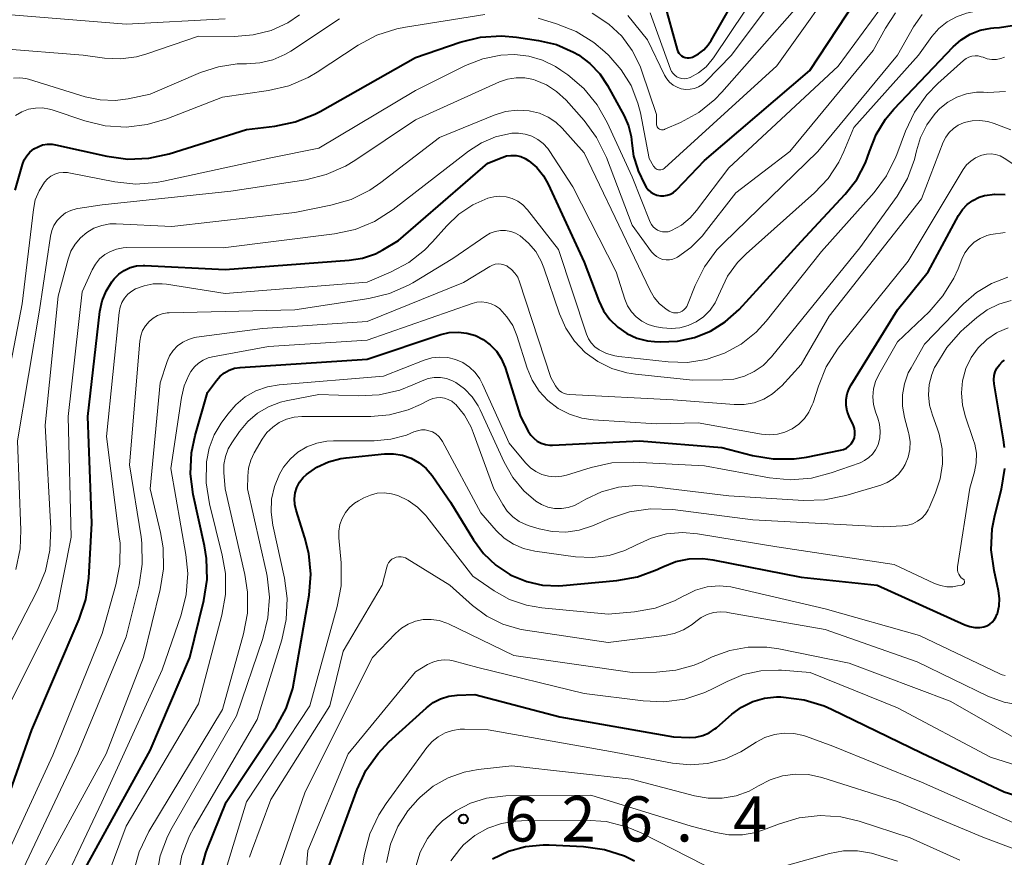
# Model space of a CAD drawing. Units: metres. Extents: x -64000 to -62000, y 21000 to 22500.
# Drawn here: x -63834 to -63752, y 21564 to 21634 of the extents above; entities that cross this region are included whole.
import ezdxf

# ---------------------------------------------------------------- set-up
doc = ezdxf.new("R2010")
doc.units = ezdxf.units.M
for name, color, linetype, lineweight in [('710100_等高線(計曲線)', 7, 'Continuous', 40), ('710200_等高線(主曲線)', 7, 'Continuous', 13), ('731200_図化機測定による標高点', 7, 'Continuous', 40)]:
    doc.layers.add(name, color=color, linetype=linetype, lineweight=lineweight)
doc.styles.add('Style-WORKING', font='MS Gothic.ttf')

msp = doc.modelspace()

# ---------------------------------------------------------------- linework, layer by layer
at = {"layer": '710100_等高線(計曲線)', "linetype": 'Continuous', "lineweight": 40, "flags": 128}
for points, elevation in [([(-63779.59, 21619.6), (-63779.37, 21619.78), (-63779.32, 21619.82), (-63777, 21622.26), (-63768.28, 21629.72), (-63762.19, 21639), (-63760.28, 21642.49), (-63759.58, 21644.09), (-63759.17, 21645.78), (-63759.06, 21647.52), (-63759.1, 21648.28), (-63759.39, 21651.15), (-63759.39, 21651.86), (-63759.28, 21652.55), (-63759.05, 21653.21), (-63758.7, 21653.82), (-63758.28, 21654.34), (-63757, 21655.68), (-63750.61, 21659.94)], 580), ([(-63780.4, 21635.55), (-63779.29, 21631.46), (-63779.23, 21631.31), (-63779.14, 21631.16), (-63779.04, 21631.04), (-63778.91, 21630.93), (-63778.77, 21630.85), (-63778.61, 21630.79), (-63778.45, 21630.77), (-63778.28, 21630.77), (-63778.12, 21630.8), (-63778, 21630.84), (-63777.5, 21631.1), (-63777.06, 21631.44), (-63776.69, 21631.86), (-63776.46, 21632.2), (-63772.17, 21639.7)], 570), ([(-63828.34, 21585.83), (-63828.09, 21587.6), (-63827.85, 21592.15), (-63828.19, 21601), (-63827.18, 21609.72), (-63827, 21610.6), (-63826.67, 21611.42), (-63826.2, 21612.18), (-63826, 21612.44), (-63825.61, 21612.82), (-63825.16, 21613.13), (-63824.67, 21613.36), (-63824.14, 21613.5), (-63823.6, 21613.54), (-63823.46, 21613.54), (-63816.79, 21613.21), (-63806.5, 21613.97), (-63805.38, 21614.15), (-63804.31, 21614.52), (-63803.7, 21614.84), (-63802.4, 21615.6), (-63795, 21622.03), (-63793.81, 21622.51), (-63793.43, 21622.63), (-63793.04, 21622.68), (-63792.64, 21622.67), (-63792.25, 21622.58), (-63791.88, 21622.42), (-63791.58, 21622.23), (-63790.92, 21621.66), (-63790.38, 21620.98), (-63789.99, 21620.29), (-63787, 21613.81), (-63785.79, 21610.61), (-63785.39, 21609.79), (-63784.86, 21609.05), (-63784.21, 21608.41), (-63783.45, 21607.9), (-63782.62, 21607.52), (-63781.73, 21607.3), (-63781.17, 21607.24), (-63780.68, 21607.21), (-63779.24, 21607.26), (-63777.83, 21607.56), (-63776.5, 21608.09), (-63775.28, 21608.85), (-63774.14, 21609.89), (-63769, 21615.53), (-63765.33, 21619.47), (-63764.38, 21620.69), (-63763.66, 21622.06), (-63763.32, 21623), (-63762.77, 21624.41), (-63761.98, 21625.69), (-63761.29, 21626.51), (-63756.38, 21631.68), (-63755.71, 21632.27), (-63754.95, 21632.74), (-63754.13, 21633.06), (-63753.25, 21633.24), (-63753, 21633.26), (-63752.54, 21633.29), (-63751.47, 21633.45)], 590), ([(-63834.2, 21619.8), (-63833.6, 21621.92), (-63833.45, 21622.3), (-63833.25, 21622.64), (-63832.98, 21622.95), (-63832.67, 21623.21), (-63832.31, 21623.4), (-63831.93, 21623.54), (-63831.53, 21623.6), (-63831.13, 21623.6), (-63830.86, 21623.55), (-63826.59, 21622.6), (-63824.86, 21622.37), (-63823.12, 21622.45), (-63821.43, 21622.82), (-63815, 21624.82), (-63812.67, 21625.1), (-63810.97, 21625.45), (-63809.35, 21626.09), (-63808.91, 21626.33), (-63801, 21630.8), (-63797.29, 21632.07), (-63795.6, 21632.48), (-63793.86, 21632.6), (-63792.6, 21632.49), (-63790.78, 21632.22), (-63789.29, 21631.87), (-63787.88, 21631.25), (-63787.46, 21631.02), (-63786.52, 21630.31), (-63785.7, 21629.46), (-63785.06, 21628.49), (-63783.68, 21625.95), (-63783.32, 21625.13), (-63783.1, 21624.25), (-63783.05, 21623.69), (-63782.91, 21622.62), (-63782.58, 21621.58), (-63782.5, 21621.39), (-63782, 21620.28), (-63781.86, 21620.03), (-63781.68, 21619.81), (-63781.46, 21619.62), (-63781.22, 21619.48), (-63780.95, 21619.38), (-63780.67, 21619.32), (-63780.39, 21619.32), (-63780.1, 21619.37), (-63779.84, 21619.46), (-63779.59, 21619.6)], 580), ([(-63755.2, 21618.6), (-63754.73, 21618.94), (-63754.21, 21619.2), (-63753.76, 21619.34), (-63752.91, 21619.47), (-63752.06, 21619.44)], 600), ([(-63818.28, 21587.47), (-63818.32, 21589.21), (-63818.5, 21590.28), (-63819.43, 21594.52), (-63819.65, 21596.25), (-63819.57, 21597.99), (-63819.27, 21599.44), (-63818.24, 21603), (-63817.51, 21604), (-63817.21, 21604.35), (-63816.85, 21604.64), (-63816.45, 21604.86), (-63816.02, 21605.01), (-63815.55, 21605.08), (-63805, 21605.76), (-63798.9, 21607.8), (-63798.19, 21607.97), (-63797.45, 21608.01), (-63796.73, 21607.93), (-63796.02, 21607.72), (-63795.37, 21607.4), (-63794.78, 21606.96), (-63794.28, 21606.43), (-63793.87, 21605.82), (-63793.56, 21605.08), (-63792.27, 21601), (-63791.63, 21599.78), (-63791.43, 21599.47), (-63791.18, 21599.2), (-63790.88, 21598.97), (-63790.55, 21598.8), (-63790.2, 21598.68), (-63789.83, 21598.64), (-63789.63, 21598.64), (-63782.39, 21599), (-63775.56, 21598.44), (-63773.02, 21597.78), (-63771.3, 21597.49), (-63769.56, 21597.5), (-63768.55, 21597.64), (-63765.72, 21598.2), (-63765.47, 21598.28), (-63765.23, 21598.39), (-63765.02, 21598.54), (-63764.84, 21598.73), (-63764.7, 21598.95), (-63764.67, 21599), (-63764.57, 21599.24), (-63764.52, 21599.5), (-63764.52, 21599.76), (-63764.55, 21600.02), (-63764.64, 21600.27), (-63764.66, 21600.32), (-63764.99, 21601.01), (-63765.16, 21601.46), (-63765.24, 21601.93), (-63765.25, 21602.41), (-63765.17, 21602.88), (-63765.01, 21603.34), (-63764.84, 21603.64), (-63761, 21609.85), (-63758.45, 21613), (-63755.92, 21617.69), (-63755.6, 21618.18), (-63755.2, 21618.6)], 600), ([(-63752.12, 21598.44), (-63752.2, 21599.06), (-63752.98, 21603.72), (-63753.01, 21604.06), (-63752.98, 21604.4), (-63752.89, 21604.72), (-63752.74, 21605.03), (-63752.54, 21605.3), (-63752.3, 21605.54), (-63752.1, 21605.69)], 610), ([(-63818.85, 21563.09), (-63818.4, 21564.78), (-63818.27, 21565.11), (-63816.69, 21569), (-63812.56, 21575.25), (-63811.73, 21576.78), (-63811.18, 21578.44), (-63811.05, 21579.07), (-63809.82, 21586.17), (-63809.68, 21587.91), (-63809.84, 21589.64), (-63810.16, 21590.94), (-63810.9, 21593.23), (-63811, 21593.7), (-63811.03, 21594.18), (-63810.97, 21594.66), (-63810.83, 21595.12), (-63810.61, 21595.55), (-63810.32, 21595.93), (-63810.04, 21596.2), (-63809.17, 21596.8), (-63808.21, 21597.25), (-63807.19, 21597.52), (-63806.75, 21597.58), (-63803.56, 21597.9), (-63802.81, 21597.91), (-63802.06, 21597.79), (-63801.35, 21597.54), (-63800.69, 21597.17), (-63800.1, 21596.69), (-63799.61, 21596.12), (-63799.55, 21596.03), (-63798.09, 21593.91), (-63796.17, 21590.76), (-63795.34, 21589.63), (-63794.33, 21588.67), (-63793.16, 21587.89), (-63793, 21587.81)], 610), ([(-63793, 21587.81), (-63791.76, 21587.3), (-63790.44, 21587.01), (-63789.1, 21586.96), (-63788.76, 21586.98), (-63784.29, 21587.39), (-63782.58, 21587.7), (-63780.94, 21588.3), (-63780.77, 21588.39), (-63780.46, 21588.54), (-63779.4, 21588.96), (-63778.28, 21589.18), (-63777.15, 21589.21), (-63776.31, 21589.1), (-63769, 21587.67), (-63762.67, 21587), (-63755.41, 21583.71), (-63755, 21583.57), (-63754.58, 21583.5), (-63754.15, 21583.5), (-63753.82, 21583.56), (-63753.57, 21583.64), (-63753.34, 21583.76), (-63753.14, 21583.93), (-63752.96, 21584.12), (-63752.83, 21584.34), (-63752.74, 21584.56), (-63752.7, 21584.67), (-63752.57, 21585.28), (-63752.53, 21585.9), (-63752.62, 21586.53), (-63752.98, 21588.22), (-63753.21, 21589.94), (-63753.13, 21591.69), (-63752.92, 21592.79), (-63752.37, 21594.98), (-63752.09, 21596.7)], 610), ([(-63828.67, 21563), (-63823, 21573.29), (-63819.71, 21581), (-63818.55, 21585.74), (-63818.28, 21587.47)], 600), ([(-63836.59, 21564.37), (-63832.83, 21575), (-63828.89, 21584.18), (-63828.34, 21585.83)], 590), ([(-63804.1, 21573.05), (-63803.19, 21574), (-63800.09, 21576.83), (-63799.53, 21577.26), (-63798.91, 21577.58), (-63798.23, 21577.8), (-63797.53, 21577.89), (-63796.06, 21577.94), (-63789, 21576.08), (-63779.59, 21574.41), (-63778.29, 21574.37), (-63777.72, 21574.4), (-63777.16, 21574.53), (-63776.63, 21574.76), (-63776.15, 21575.08), (-63776.02, 21575.18), (-63774.75, 21576.3), (-63773.93, 21576.89), (-63773.01, 21577.34), (-63772.04, 21577.62), (-63771.02, 21577.73), (-63770.68, 21577.73), (-63770.46, 21577.72), (-63768.73, 21577.5), (-63767.07, 21576.98), (-63766.48, 21576.72), (-63759, 21573.08), (-63752.14, 21569.86), (-63744.11, 21567.34)], 620), ([(-63808.32, 21563.26), (-63805.84, 21570.05), (-63805.1, 21571.62), (-63804.1, 21573.05)], 620), ([(-63794.61, 21564.29), (-63793.28, 21564.92), (-63791.86, 21565.32), (-63790.39, 21565.46), (-63789.9, 21565.45), (-63787.05, 21565.31), (-63785.32, 21565.08), (-63783.66, 21564.55), (-63782.81, 21564.14)], 630)]:
    msp.add_lwpolyline(points, dxfattribs=dict(at, elevation=elevation))
at = {"layer": '710200_等高線(主曲線)', "linetype": 'Continuous', "lineweight": 13, "flags": 128}
for points, elevation in [([(-63781.51, 21617.14), (-63781.4, 21616.94), (-63781.27, 21616.76), (-63781.1, 21616.6), (-63780.91, 21616.47), (-63780.7, 21616.38), (-63780.48, 21616.33), (-63780.25, 21616.32), (-63780.02, 21616.34), (-63779.8, 21616.41), (-63779.75, 21616.43), (-63778.93, 21616.89), (-63778.2, 21617.49), (-63777.67, 21618.1), (-63775, 21621.64), (-63765.93, 21630.07), (-63759, 21639.52)], 582), ([(-63781.51, 21634.52), (-63779.83, 21629.84), (-63779.74, 21629.65), (-63779.62, 21629.48), (-63779.47, 21629.33), (-63779.3, 21629.21), (-63779.11, 21629.12), (-63778.9, 21629.06), (-63778.69, 21629.04), (-63778.48, 21629.06), (-63778.28, 21629.12), (-63778.19, 21629.15), (-63777.5, 21629.54), (-63776.88, 21630.04), (-63776.37, 21630.64), (-63776.27, 21630.77), (-63770.96, 21638.72)], 572), ([(-63790.82, 21634.06), (-63789.28, 21633.6), (-63787.66, 21632.95), (-63786.18, 21632.04), (-63785.27, 21631.27), (-63784.94, 21630.96), (-63783.91, 21629.79), (-63783.1, 21628.47), (-63782.53, 21627.02), (-63782.33, 21626.21), (-63781.59, 21622.41), (-63781.23, 21621.77), (-63781.17, 21621.69), (-63781.1, 21621.61), (-63781.02, 21621.55), (-63780.93, 21621.51), (-63780.83, 21621.48), (-63780.73, 21621.47), (-63780.63, 21621.48), (-63780.53, 21621.5), (-63780.44, 21621.54), (-63780.36, 21621.6), (-63780.33, 21621.62), (-63771, 21630.11), (-63765, 21638.55)], 578), ([(-63783.37, 21634.29), (-63781.74, 21632.26), (-63780.33, 21629.34), (-63780.14, 21629.03), (-63779.9, 21628.75), (-63779.61, 21628.51), (-63779.29, 21628.33), (-63778.94, 21628.21), (-63778.57, 21628.15), (-63778.2, 21628.16), (-63777.84, 21628.23), (-63777.5, 21628.36), (-63777.18, 21628.55), (-63776.89, 21628.8), (-63774.78, 21631), (-63769.57, 21637.97)], 574), ([(-63766.75, 21620.75), (-63765.86, 21622.11), (-63765.44, 21623), (-63764.62, 21625), (-63759.26, 21631), (-63758.13, 21632.55), (-63757.55, 21633.21), (-63756.86, 21633.76), (-63756.09, 21634.19), (-63755.26, 21634.47), (-63755.13, 21634.5), (-63752.95, 21634.98), (-63752.26, 21635.2), (-63751.62, 21635.53)], 588), ([(-63786.34, 21634.47), (-63784.95, 21633.56), (-63783.88, 21632.56), (-63783.01, 21631.38), (-63782.36, 21630.08), (-63782.21, 21629.66), (-63781, 21626.07), (-63781, 21625.3), (-63780.99, 21625.21), (-63780.97, 21625.13), (-63780.93, 21625.05), (-63780.88, 21624.97), (-63780.82, 21624.91), (-63780.75, 21624.86), (-63780.67, 21624.83), (-63780.58, 21624.8), (-63780.49, 21624.79), (-63780.41, 21624.8), (-63780.32, 21624.83), (-63780.29, 21624.84), (-63779, 21625.4), (-63777.49, 21626.23), (-63776.15, 21627.31), (-63775.56, 21627.92), (-63769.32, 21635)], 576), ([(-63836.29, 21579), (-63832.36, 21586.59), (-63831.7, 21588.2), (-63831.33, 21589.9), (-63831.26, 21591.71), (-63831.72, 21600.28), (-63830.64, 21611), (-63829.82, 21614.07), (-63829.58, 21614.72), (-63829.24, 21615.32), (-63828.8, 21615.84), (-63828.27, 21616.29), (-63827.68, 21616.63), (-63827.03, 21616.87), (-63826.35, 21616.99), (-63825.82, 21617), (-63821.22, 21616.78), (-63811, 21617.95), (-63808.01, 21618.54), (-63806.34, 21619.03), (-63804.77, 21619.8), (-63803.86, 21620.43), (-63799, 21624.17), (-63794.46, 21626.02), (-63793.52, 21626.31), (-63792.54, 21626.43), (-63791.56, 21626.38), (-63791.44, 21626.36), (-63790.69, 21626.18), (-63789.99, 21625.86), (-63789.35, 21625.43), (-63788.83, 21624.94), (-63787, 21622.89), (-63783.14, 21614.86), (-63781.53, 21611.47), (-63781.18, 21610.88), (-63780.74, 21610.36), (-63780.22, 21609.93), (-63779.93, 21609.75), (-63779.76, 21609.67), (-63779.58, 21609.62), (-63779.4, 21609.61), (-63779.21, 21609.62), (-63779.04, 21609.67), (-63778.87, 21609.75), (-63778.72, 21609.86), (-63778.59, 21609.99), (-63778.48, 21610.14), (-63778.41, 21610.28), (-63777.79, 21611.87), (-63777.02, 21613.43), (-63775.98, 21614.83), (-63775.44, 21615.4), (-63767.6, 21623), (-63761, 21631), (-63759.66, 21633.34), (-63758.95, 21634.36)], 586), ([(-63835.58, 21634.42), (-63825, 21633.56), (-63816.78, 21634.02)], 572), ([(-63835.53, 21631.54), (-63828.58, 21631), (-63826.79, 21630.76), (-63825.46, 21630.69), (-63824.15, 21630.86), (-63823.29, 21631.1), (-63819, 21632.57), (-63816, 21632.55), (-63814.47, 21632.67), (-63812.98, 21633.05), (-63811.58, 21633.69), (-63810.61, 21634.33)], 574), ([(-63834.35, 21629.1), (-63833.83, 21629.12), (-63833.32, 21629.05), (-63833.09, 21628.99), (-63828.4, 21627.55), (-63827.17, 21627.28), (-63825.91, 21627.23), (-63824.82, 21627.37), (-63823, 21627.75), (-63818.84, 21629.55), (-63817.34, 21630.04), (-63815.78, 21630.27), (-63815, 21630.29), (-63813.9, 21630.35), (-63812.83, 21630.61), (-63811.82, 21631.05), (-63811.33, 21631.34), (-63807.3, 21634.02)], 576), ([(-63811.49, 21628.46), (-63809.89, 21629.15), (-63809.15, 21629.59), (-63805.74, 21631.82), (-63804.2, 21632.65), (-63802.54, 21633.19), (-63801.81, 21633.33), (-63795.25, 21634.36)], 578), ([(-63785.96, 21624.16), (-63785.15, 21622.51), (-63783, 21616.88), (-63781.41, 21614.68), (-63781.22, 21614.47), (-63781, 21614.29), (-63780.75, 21614.15), (-63780.48, 21614.05), (-63780.19, 21614.01), (-63779.91, 21614.01), (-63779.63, 21614.07), (-63779.36, 21614.17), (-63779.24, 21614.24), (-63778.13, 21615.03), (-63777.18, 21616.01), (-63777.04, 21616.19), (-63774.42, 21619.58), (-63769.93, 21623), (-63763, 21631.37), (-63762, 21633.24), (-63761.17, 21634.51)], 584), ([(-63835.85, 21599), (-63833.64, 21610.36), (-63832.7, 21618.19), (-63832.54, 21618.98), (-63832.23, 21619.73), (-63831.77, 21620.46), (-63831.53, 21620.73), (-63831.25, 21620.94), (-63830.93, 21621.11), (-63830.59, 21621.22), (-63830.23, 21621.26), (-63829.88, 21621.25), (-63829.75, 21621.23), (-63825.94, 21620.48), (-63824.21, 21620.3), (-63822.47, 21620.42), (-63821.89, 21620.53), (-63813, 21622.47), (-63809, 21623.28), (-63801, 21628.07), (-63796.83, 21630.14), (-63795.41, 21630.69), (-63793.92, 21630.99), (-63792.78, 21631.04), (-63791.59, 21630.91), (-63790.44, 21630.58), (-63789.36, 21630.05), (-63788.92, 21629.76), (-63788.34, 21629.35), (-63787.02, 21628.22), (-63785.91, 21626.87), (-63785.08, 21625.41), (-63783, 21620.9), (-63781.51, 21617.14)], 582), ([(-63761.12, 21622.55), (-63761.04, 21622.76), (-63760.32, 21624.7), (-63759.57, 21626.27), (-63758.56, 21627.69), (-63757.64, 21628.64), (-63755.51, 21630.56), (-63755.3, 21630.72), (-63755.07, 21630.84), (-63754.82, 21630.91), (-63754.56, 21630.94), (-63754.29, 21630.93), (-63754.04, 21630.87), (-63753.89, 21630.82), (-63753.54, 21630.69), (-63753.16, 21630.64), (-63752.78, 21630.64), (-63752.41, 21630.72), (-63752.11, 21630.83)], 592), ([(-63834.16, 21588.31), (-63833.8, 21590.02), (-63833.74, 21591.58), (-63834.02, 21599), (-63832.18, 21609.82), (-63831.29, 21615.96), (-63831.18, 21616.43), (-63830.99, 21616.86), (-63830.73, 21617.26), (-63830.4, 21617.61), (-63830.02, 21617.9), (-63829.6, 21618.11), (-63829.14, 21618.25), (-63829, 21618.27), (-63827, 21618.58), (-63816.3, 21619.7), (-63810.08, 21620.66), (-63808.39, 21621.08), (-63806.8, 21621.78), (-63806.03, 21622.25), (-63801, 21625.63), (-63794.02, 21628.77), (-63793.35, 21629.01), (-63792.64, 21629.12), (-63791.92, 21629.11), (-63791.21, 21628.98), (-63791.07, 21628.93), (-63790.13, 21628.54), (-63789.28, 21627.99), (-63788.5, 21627.26), (-63787, 21625.56), (-63785.96, 21624.16)], 584), ([(-63834.18, 21626), (-63833.66, 21626.3), (-63833.11, 21626.51), (-63832.52, 21626.61), (-63831.93, 21626.62), (-63831.35, 21626.52), (-63831.13, 21626.45), (-63828.43, 21625.55), (-63826.74, 21625.14), (-63825, 21625.03), (-63823.27, 21625.23), (-63821.63, 21625.71), (-63817, 21627.51), (-63813.18, 21628.06), (-63811.49, 21628.46)], 578), ([(-63782.74, 21604.52), (-63777.97, 21604.03), (-63775.48, 21604.04), (-63774.58, 21604.11), (-63773.7, 21604.35), (-63772.88, 21604.73), (-63772.13, 21605.25), (-63771.44, 21605.96), (-63764.11, 21615), (-63761.03, 21619.3), (-63760.17, 21620.75), (-63759.58, 21622.33), (-63759.41, 21623.06), (-63759.08, 21624.17), (-63758.57, 21625.21), (-63757.88, 21626.15), (-63757.49, 21626.57), (-63756.82, 21627.1), (-63756.08, 21627.52), (-63755.27, 21627.79), (-63754.43, 21627.92), (-63753.87, 21627.93), (-63753.49, 21627.91), (-63752.03, 21627.97)], 594), ([(-63819.84, 21607.4), (-63819.34, 21607.55), (-63819.16, 21607.58), (-63813.68, 21608.32), (-63805, 21608.88), (-63797, 21612.13), (-63794.83, 21613.46), (-63794.61, 21613.57), (-63794.37, 21613.64), (-63794.13, 21613.67), (-63793.89, 21613.65), (-63793.65, 21613.59), (-63793.42, 21613.5), (-63793.35, 21613.46), (-63793.02, 21613.21), (-63792.74, 21612.91), (-63792.51, 21612.56), (-63792.35, 21612.18), (-63789.75, 21604.25), (-63789.38, 21603.56), (-63789.24, 21603.35), (-63789.07, 21603.17), (-63788.87, 21603.03), (-63788.65, 21602.92), (-63788.42, 21602.85), (-63788.21, 21602.82), (-63779.62, 21602.38), (-63774.56, 21601.99), (-63773.71, 21601.99), (-63772.88, 21602.15), (-63772.09, 21602.45), (-63771.36, 21602.88), (-63770.72, 21603.43), (-63770.6, 21603.55), (-63769, 21605.31), (-63766.66, 21609.34), (-63759, 21619.07), (-63757.19, 21623.77), (-63756.98, 21624.2), (-63756.7, 21624.59), (-63756.35, 21624.92), (-63755.95, 21625.19), (-63755.51, 21625.38), (-63755.46, 21625.4), (-63754.81, 21625.54), (-63754.16, 21625.58), (-63753.5, 21625.49), (-63752.97, 21625.33), (-63751.6, 21624.81)], 596), ([(-63835.56, 21575.4), (-63830.74, 21585), (-63829.55, 21591), (-63829.8, 21601), (-63828.66, 21611.34), (-63827.82, 21613.18), (-63827.55, 21613.66), (-63827.2, 21614.08), (-63826.78, 21614.44), (-63826.31, 21614.71), (-63825.79, 21614.9), (-63825.25, 21615), (-63824.95, 21615.02), (-63816.94, 21615), (-63807.71, 21616.17), (-63806, 21616.54), (-63804.39, 21617.2), (-63802.84, 21618.19), (-63796.59, 21623.02), (-63795.52, 21623.72), (-63794.34, 21624.21), (-63793, 21624.51), (-63792.44, 21624.53), (-63791.88, 21624.45), (-63791.34, 21624.28), (-63790.84, 21624.01), (-63790.4, 21623.66), (-63790.02, 21623.24), (-63789.89, 21623.07), (-63787.93, 21620.07), (-63784.34, 21613), (-63783.62, 21610.74), (-63783.39, 21610.2), (-63783.07, 21609.7), (-63782.68, 21609.27), (-63782.21, 21608.92), (-63781.69, 21608.65), (-63781.13, 21608.48), (-63781, 21608.45), (-63780.49, 21608.36), (-63779.77, 21608.3), (-63779.05, 21608.36), (-63778.36, 21608.55), (-63777.69, 21608.86), (-63777.08, 21609.29), (-63776.55, 21609.82), (-63776.12, 21610.44), (-63775.84, 21611.04), (-63775.69, 21611.42), (-63775.09, 21612.66), (-63774.28, 21613.78), (-63773.56, 21614.51), (-63767.87, 21619.56), (-63766.75, 21620.75)], 588), ([(-63836.59, 21561), (-63831.09, 21572.91), (-63826.99, 21583), (-63825.85, 21587.04), (-63825.53, 21588.75), (-63825.51, 21590.49), (-63825.57, 21591.02), (-63826.64, 21599.36), (-63825.58, 21609.65), (-63825.5, 21610.07), (-63825.35, 21610.46), (-63825.13, 21610.83), (-63824.85, 21611.15), (-63824.52, 21611.42), (-63824.22, 21611.59), (-63823.51, 21611.86), (-63822.77, 21612.01), (-63822.01, 21612.02), (-63821.66, 21611.98), (-63816.78, 21611.22), (-63805, 21612.15), (-63803, 21613), (-63801.53, 21613.79), (-63800.23, 21614.81), (-63799.57, 21615.49), (-63798.39, 21616.83), (-63797.39, 21617.8), (-63796.23, 21618.58), (-63795, 21619.12), (-63794.5, 21619.25), (-63793.98, 21619.29), (-63793.47, 21619.24), (-63792.97, 21619.09), (-63792.5, 21618.87), (-63792.08, 21618.57), (-63791.72, 21618.2), (-63791.69, 21618.15), (-63789.12, 21614.88), (-63786.79, 21607.84), (-63786.63, 21607.46), (-63786.4, 21607.11), (-63786.11, 21606.8), (-63785.76, 21606.54), (-63785.13, 21606.23), (-63784.46, 21606.04), (-63784.12, 21605.98), (-63780.01, 21605.53), (-63778.42, 21605.5), (-63776.86, 21605.74), (-63775.36, 21606.25), (-63773.97, 21607.01), (-63772.73, 21608), (-63771.89, 21608.91), (-63767.3, 21614.7), (-63762.94, 21619.6), (-63761.9, 21620.99), (-63761.12, 21622.55)], 592), ([(-63794.72, 21610.37), (-63794.36, 21610.2), (-63794.03, 21609.96), (-63793.99, 21609.93), (-63793.4, 21609.28), (-63792.92, 21608.55), (-63792.57, 21607.72), (-63791.71, 21605.01), (-63791.3, 21604.02), (-63790.73, 21603.12), (-63790, 21602.33), (-63789.15, 21601.68), (-63788.2, 21601.19), (-63787.18, 21600.87), (-63786.25, 21600.74), (-63781, 21600.41), (-63777.52, 21600.48), (-63772.28, 21599.55), (-63771.62, 21599.49), (-63770.96, 21599.54), (-63770.33, 21599.71), (-63769.73, 21599.99), (-63769.19, 21600.37), (-63768.72, 21600.83), (-63768.34, 21601.37), (-63768.06, 21601.97), (-63768, 21602.14), (-63767.56, 21603.52), (-63766.9, 21605.13), (-63765.96, 21606.6), (-63765.82, 21606.79), (-63760.11, 21613.89), (-63755.54, 21621.5), (-63755.26, 21621.88), (-63754.91, 21622.21), (-63754.52, 21622.48), (-63754.08, 21622.68), (-63754, 21622.7), (-63753.62, 21622.78), (-63753.23, 21622.8), (-63752.85, 21622.75), (-63752.48, 21622.63), (-63752.13, 21622.44), (-63750.7, 21621.5)], 598), ([(-63833.78, 21563), (-63829, 21573.06), (-63825, 21582.71), (-63823.93, 21587.03), (-63823.66, 21588.75), (-63823.69, 21590.49), (-63823.76, 21591.01), (-63824.72, 21597), (-63823.87, 21607.25), (-63823.79, 21607.7), (-63823.63, 21608.14), (-63823.4, 21608.54), (-63823.1, 21608.9), (-63822.77, 21609.17), (-63822.41, 21609.39), (-63822.01, 21609.53), (-63821.59, 21609.6), (-63821.44, 21609.61), (-63811, 21609.85), (-63804.86, 21610.79), (-63803.16, 21611.21), (-63801.57, 21611.91), (-63801.22, 21612.11), (-63797.89, 21614.11), (-63795.16, 21616.01), (-63794.79, 21616.22), (-63794.38, 21616.37), (-63793.95, 21616.44), (-63793.52, 21616.44), (-63793.09, 21616.37), (-63792.68, 21616.22), (-63792.31, 21616), (-63791.6, 21615.4), (-63791.01, 21614.69), (-63790.55, 21613.89), (-63790.33, 21613.35), (-63789.04, 21609.54), (-63788.52, 21608.35), (-63787.8, 21607.27), (-63786.91, 21606.33), (-63785.86, 21605.57), (-63784.7, 21604.99), (-63783.45, 21604.62), (-63782.74, 21604.52)], 594), ([(-63798.98, 21605.94), (-63798.32, 21605.9), (-63797.68, 21605.74), (-63797.07, 21605.48), (-63796.52, 21605.11), (-63796.04, 21604.66), (-63795.65, 21604.12), (-63795.43, 21603.7), (-63793.22, 21598.78), (-63791.85, 21597.15), (-63791.46, 21596.75), (-63791, 21596.43), (-63790.5, 21596.2), (-63789.96, 21596.05), (-63789.4, 21596), (-63788.85, 21596.05), (-63788.45, 21596.14), (-63786.4, 21596.78), (-63784.69, 21597.15), (-63782.9, 21597.22), (-63777, 21596.9), (-63771.61, 21595.92), (-63769.88, 21595.76), (-63768.14, 21595.9), (-63766.5, 21596.33), (-63764.1, 21597.17), (-63763.72, 21597.35), (-63763.37, 21597.59), (-63763.06, 21597.89), (-63762.82, 21598.23), (-63762.63, 21598.61), (-63762.61, 21598.67), (-63762.47, 21599.22), (-63762.43, 21599.79), (-63762.49, 21600.36), (-63762.63, 21600.87), (-63762.82, 21601.39), (-63762.98, 21602.01), (-63763.04, 21602.65), (-63762.98, 21603.29), (-63762.82, 21603.92), (-63762.55, 21604.49), (-63761, 21607.2), (-63758.37, 21609.7), (-63757.22, 21611.01), (-63756.31, 21612.5), (-63755.97, 21613.27), (-63755.66, 21614.06), (-63755.4, 21614.59), (-63755.04, 21615.06), (-63754.62, 21615.47), (-63754.13, 21615.79), (-63753.58, 21616.03), (-63753.24, 21616.12), (-63752.07, 21616.28)], 602), ([(-63809, 21602.83), (-63805.74, 21602.71), (-63804, 21602.81), (-63802.3, 21603.2), (-63801.21, 21603.63), (-63800.44, 21603.98), (-63799.95, 21604.16), (-63799.44, 21604.25), (-63798.92, 21604.25), (-63798.41, 21604.15), (-63797.92, 21603.98), (-63797.64, 21603.83), (-63796.92, 21603.29), (-63796.29, 21602.64), (-63795.79, 21601.88), (-63795.63, 21601.56), (-63793.63, 21597.21), (-63792.92, 21595.95), (-63791.99, 21594.83), (-63791.01, 21593.99), (-63790.53, 21593.69), (-63790, 21593.48), (-63789.45, 21593.37), (-63788.88, 21593.36), (-63788.32, 21593.44), (-63787.79, 21593.62), (-63787.44, 21593.8), (-63786.86, 21594.14), (-63785.55, 21594.76), (-63784.15, 21595.15), (-63782.7, 21595.28), (-63781.65, 21595.23), (-63775, 21594.43), (-63768.78, 21594.04), (-63767.04, 21594.08), (-63765.29, 21594.44), (-63762.38, 21595.31), (-63761.84, 21595.52), (-63761.34, 21595.83), (-63760.91, 21596.22), (-63760.54, 21596.68), (-63760.35, 21597.01), (-63760.11, 21597.62), (-63759.97, 21598.27), (-63759.95, 21598.92), (-63760.05, 21599.57), (-63760.08, 21599.69), (-63760.41, 21600.93), (-63760.58, 21601.86), (-63760.58, 21602.8), (-63760.42, 21603.73), (-63760.1, 21604.62), (-63759.87, 21605.05), (-63758.74, 21607), (-63755.51, 21610.36), (-63754.43, 21611.31), (-63753.19, 21612.05), (-63751.85, 21612.57)], 604), ([(-63831.47, 21559.58), (-63827.02, 21569), (-63822.02, 21579.98), (-63820.44, 21584.55), (-63820.02, 21586.24), (-63819.89, 21587.98), (-63820.04, 21589.56), (-63821.3, 21596.7), (-63820.42, 21602.59), (-63820.19, 21603.55), (-63819.8, 21604.45), (-63819.62, 21604.75), (-63819.34, 21605.12), (-63819, 21605.44), (-63818.61, 21605.69), (-63818.19, 21605.87), (-63817.84, 21605.96), (-63813.19, 21606.81), (-63805, 21607.35), (-63796.28, 21610.39), (-63795.9, 21610.49), (-63795.5, 21610.52), (-63795.1, 21610.48), (-63794.72, 21610.37)], 598), ([(-63798.91, 21602.57), (-63798.59, 21602.52), (-63798.27, 21602.42), (-63797.98, 21602.27), (-63797.72, 21602.07), (-63797.65, 21602), (-63796.93, 21601.12), (-63796.37, 21600.12), (-63796.2, 21599.69), (-63794.48, 21595), (-63793.74, 21593.69), (-63793.37, 21593.15), (-63792.91, 21592.68), (-63792.38, 21592.3), (-63791.79, 21592.02), (-63791.56, 21591.94), (-63790.74, 21591.69), (-63789.64, 21591.46), (-63788.52, 21591.42), (-63787.41, 21591.58), (-63786.31, 21591.94), (-63784.88, 21592.55), (-63783.22, 21593.1), (-63781.5, 21593.35), (-63779.64, 21593.29), (-63773, 21592.43), (-63762.14, 21591.86), (-63760.57, 21591.92), (-63760.14, 21591.98), (-63759.72, 21592.11), (-63759.33, 21592.31), (-63758.98, 21592.58), (-63758.68, 21592.9), (-63758.45, 21593.27), (-63758.37, 21593.43), (-63757.84, 21594.66), (-63757.44, 21595.84), (-63757.25, 21597.08), (-63757.28, 21598.32), (-63757.53, 21599.55), (-63757.7, 21600.05), (-63758.1, 21601.11), (-63758.34, 21601.94), (-63758.42, 21602.8), (-63758.36, 21603.66), (-63758.15, 21604.5), (-63757.91, 21605.07), (-63757.82, 21605.23), (-63756.91, 21606.72), (-63755.76, 21608.03), (-63755.46, 21608.3), (-63754.41, 21609.22), (-63753.55, 21609.85), (-63752.58, 21610.33), (-63751.55, 21610.63)], 606), ([(-63771, 21590.19), (-63761.28, 21588.72), (-63757.93, 21587.15), (-63757.43, 21586.97), (-63756.91, 21586.88), (-63756.39, 21586.88), (-63756, 21586.94), (-63755.65, 21587.01), (-63755.6, 21587.03), (-63755.56, 21587.05), (-63755.52, 21587.08), (-63755.49, 21587.12), (-63755.46, 21587.16), (-63755.44, 21587.2), (-63755.43, 21587.25), (-63755.43, 21587.3), (-63755.44, 21587.35), (-63755.45, 21587.39), (-63755.47, 21587.44), (-63755.5, 21587.48), (-63755.54, 21587.51), (-63755.56, 21587.52), (-63755.7, 21587.63), (-63755.82, 21587.77), (-63755.91, 21587.92), (-63755.98, 21588.09), (-63756.02, 21588.26), (-63756.02, 21588.44), (-63756.01, 21588.54), (-63755, 21595.05), (-63754.61, 21596.42), (-63754.46, 21597.17), (-63754.45, 21597.95), (-63754.57, 21598.71), (-63754.7, 21599.11), (-63755.36, 21600.98), (-63755.61, 21601.96), (-63755.69, 21602.97), (-63755.6, 21603.98), (-63755.31, 21605), (-63754.88, 21605.9), (-63754.3, 21606.7), (-63753.59, 21607.39), (-63752.77, 21607.94), (-63752.66, 21608), (-63751.8, 21608.36)], 608), ([(-63833, 21561.4), (-63826.66, 21573), (-63823.57, 21581), (-63822.17, 21586.64), (-63821.89, 21588.36), (-63821.92, 21590.11), (-63822.14, 21591.37), (-63823, 21595), (-63822.19, 21603.81), (-63821.6, 21605.57), (-63821.39, 21606.05), (-63821.1, 21606.48), (-63820.73, 21606.86), (-63820.31, 21607.17), (-63819.84, 21607.4)], 596), ([(-63826.5, 21563), (-63825, 21567), (-63819, 21577.15), (-63817.05, 21584.52), (-63816.75, 21586.23), (-63816.76, 21587.98), (-63817.02, 21589.49), (-63818.09, 21593.77), (-63818.36, 21595.5), (-63818.33, 21597.24), (-63818.11, 21598.39), (-63817.69, 21599.49), (-63817.12, 21600.44), (-63816.57, 21601.21), (-63815.91, 21601.98), (-63815.13, 21602.63), (-63814.24, 21603.13), (-63813.28, 21603.47), (-63812.3, 21603.64), (-63803.64, 21604.36), (-63800.28, 21605.68), (-63799.64, 21605.87), (-63798.98, 21605.94)], 602), ([(-63824.38, 21563.2), (-63823.92, 21564.88), (-63823.11, 21566.56), (-63817, 21576.68), (-63815.26, 21582.98), (-63814.94, 21584.69), (-63814.93, 21586.43), (-63815.15, 21587.88), (-63816.79, 21595), (-63816.9, 21596.35), (-63816.89, 21597.03), (-63816.76, 21597.69), (-63816.53, 21598.31), (-63816.23, 21598.83), (-63815.59, 21599.77), (-63814.91, 21600.59), (-63814.11, 21601.28), (-63813.19, 21601.82), (-63812.2, 21602.19), (-63811.72, 21602.3), (-63809, 21602.83)], 604), ([(-63822.47, 21562.81), (-63822.17, 21564.53), (-63821.57, 21566.16), (-63821.18, 21566.9), (-63815.85, 21576.15), (-63813.65, 21582.59), (-63813.23, 21584.29), (-63813.11, 21586.02), (-63813.3, 21587.76), (-63813.35, 21588.03), (-63814.92, 21595), (-63814.91, 21596.05), (-63814.85, 21596.73), (-63814.66, 21597.39), (-63814.37, 21598), (-63813.7, 21599.13), (-63813.32, 21599.67), (-63812.84, 21600.13), (-63812.3, 21600.51), (-63811.69, 21600.78), (-63811.05, 21600.95), (-63810.43, 21601), (-63808.26, 21601), (-63804.71, 21601), (-63803.14, 21601.14), (-63801.61, 21601.55), (-63800.57, 21602), (-63799.87, 21602.36), (-63799.56, 21602.49), (-63799.24, 21602.56), (-63798.91, 21602.57)], 606), ([(-63820.7, 21562.86), (-63820.37, 21564.57), (-63819.75, 21566.2), (-63819.39, 21566.86), (-63814.13, 21575.87), (-63812.08, 21582.47), (-63811.71, 21584.17), (-63811.64, 21585.91), (-63811.87, 21587.59), (-63812.84, 21591.99), (-63812.98, 21593.07), (-63812.93, 21594.15), (-63812.7, 21595.21), (-63812.28, 21596.21), (-63811.94, 21596.79), (-63811.39, 21597.47), (-63810.74, 21598.04), (-63810, 21598.49), (-63809.19, 21598.8), (-63808.34, 21598.97), (-63807.8, 21599), (-63804.41, 21599), (-63803.05, 21599.12), (-63801.73, 21599.47), (-63801.12, 21599.72), (-63800.82, 21599.83), (-63800.5, 21599.89), (-63800.19, 21599.89), (-63799.87, 21599.83), (-63799.57, 21599.72), (-63799.3, 21599.56), (-63799.06, 21599.35), (-63798.85, 21599.11), (-63798.74, 21598.93), (-63795.58, 21593), (-63794.29, 21591.55), (-63793.62, 21590.92), (-63792.86, 21590.42), (-63792.02, 21590.05), (-63791.08, 21589.83), (-63787.7, 21589.37), (-63786.31, 21589.3), (-63784.93, 21589.48), (-63783.61, 21589.89), (-63782.64, 21590.36), (-63781.43, 21590.92), (-63780.15, 21591.27), (-63778.82, 21591.38), (-63777.58, 21591.28), (-63771, 21590.19)], 608), ([(-63816.8, 21563.14), (-63815, 21569.02), (-63809.76, 21577), (-63807.48, 21585.24), (-63807.16, 21586.95), (-63807.16, 21588.86), (-63807.35, 21590.93), (-63807.36, 21591.48), (-63807.27, 21592.03), (-63807.08, 21592.55), (-63806.81, 21593.03), (-63806.46, 21593.45), (-63806.04, 21593.81), (-63805.73, 21594), (-63805.27, 21594.25), (-63804.73, 21594.49), (-63804.16, 21594.63), (-63803.58, 21594.67), (-63802.99, 21594.6), (-63802.45, 21594.45), (-63801.59, 21594.04), (-63800.81, 21593.48), (-63800.14, 21592.79), (-63800.05, 21592.67), (-63796.24, 21587.76)], 612), ([(-63814.76, 21564.42), (-63814.6, 21564.9), (-63813, 21569.23), (-63808.11, 21577), (-63807, 21581.52), (-63803.76, 21587), (-63803.38, 21588.51), (-63803.32, 21588.7), (-63803.22, 21588.87), (-63803.09, 21589.03), (-63802.94, 21589.16), (-63802.77, 21589.26), (-63802.59, 21589.33), (-63802.39, 21589.37), (-63802.19, 21589.37), (-63802, 21589.34), (-63801.81, 21589.27), (-63801.67, 21589.2)], 614), ([(-63801.67, 21589.2), (-63798.14, 21587), (-63796.25, 21585.32), (-63795.07, 21584.44), (-63793.75, 21583.78), (-63792.34, 21583.36), (-63791.86, 21583.27), (-63785, 21582.26), (-63780.34, 21582.82), (-63779.52, 21582.99), (-63778.74, 21583.31), (-63778.02, 21583.75), (-63777.72, 21584), (-63777.28, 21584.33), (-63776.79, 21584.57), (-63776.27, 21584.73), (-63775.72, 21584.79), (-63775.18, 21584.76), (-63775.1, 21584.74), (-63767, 21583.34), (-63759.36, 21580.64), (-63753.43, 21577.78), (-63752.15, 21577.29), (-63750.81, 21577.04)], 614), ([(-63796.24, 21587.76), (-63794.46, 21586.54), (-63793.18, 21585.82), (-63791.79, 21585.34), (-63790.52, 21585.12), (-63785, 21584.59), (-63782.81, 21584.79), (-63781.11, 21585.1), (-63779.5, 21585.7), (-63778.72, 21586.12), (-63778.64, 21586.16), (-63777.75, 21586.59), (-63776.79, 21586.86), (-63775.8, 21586.95), (-63774.81, 21586.88), (-63774.45, 21586.8), (-63767, 21585.05), (-63759.17, 21582.83), (-63752.51, 21579.64), (-63752.3, 21579.56), (-63752.07, 21579.52)], 612), ([(-63812.45, 21563.21), (-63810.14, 21569.86), (-63804.55, 21581), (-63802.65, 21583), (-63802.16, 21583.44), (-63801.59, 21583.78), (-63800.98, 21584.02), (-63800.34, 21584.15), (-63799.68, 21584.17), (-63799.03, 21584.07), (-63798.4, 21583.86)], 616), ([(-63798.4, 21583.86), (-63798.26, 21583.8), (-63792.84, 21581.16), (-63783, 21579.75), (-63781, 21579.78), (-63779.4, 21579.94), (-63777.86, 21580.37), (-63777.19, 21580.65), (-63776.36, 21581.05), (-63774.91, 21581.58), (-63773.39, 21581.85), (-63771.84, 21581.86), (-63770.85, 21581.71), (-63765, 21580.54), (-63756.63, 21577.37), (-63750.32, 21573.77)], 616), ([(-63810.58, 21556.81), (-63809.93, 21565), (-63806.59, 21573), (-63801, 21579.82), (-63800, 21580.41), (-63799.56, 21580.63), (-63799.1, 21580.76), (-63798.61, 21580.81), (-63798.13, 21580.77), (-63797.87, 21580.72), (-63795.82, 21580.18), (-63787, 21578.03), (-63782.11, 21577.4), (-63780.37, 21577.33), (-63778.64, 21577.56), (-63776.98, 21578.09), (-63776.22, 21578.45), (-63775.12, 21579.02), (-63773.77, 21579.58)], 618), ([(-63773.77, 21579.58), (-63772.34, 21579.9), (-63770.88, 21579.96), (-63770.62, 21579.95), (-63768.23, 21579.77), (-63761, 21576.82), (-63753.28, 21572.72), (-63745.76, 21570.35)], 618), ([(-63806.19, 21559.01), (-63805.21, 21564.69), (-63804.77, 21566.37), (-63804.04, 21567.95), (-63803.43, 21568.9), (-63800.04, 21573.54), (-63799.61, 21574.03), (-63799.11, 21574.43), (-63798.54, 21574.74), (-63797.93, 21574.95), (-63797.29, 21575.05), (-63796.93, 21575.06), (-63794.97, 21575), (-63784.8, 21573.2), (-63779.67, 21572.24), (-63778.21, 21572.1), (-63776.75, 21572.21), (-63775.33, 21572.57), (-63773.99, 21573.18), (-63773.56, 21573.44), (-63772.71, 21573.99), (-63771.99, 21574.37), (-63771.21, 21574.62), (-63770.4, 21574.73), (-63769.59, 21574.7), (-63768.79, 21574.52), (-63768.55, 21574.45), (-63766.36, 21573.64), (-63759, 21570.67), (-63750.92, 21567.08)], 622), ([(-63803.4, 21563.98), (-63803.06, 21565.52), (-63802.46, 21566.97), (-63801.62, 21568.29), (-63800.8, 21569.22), (-63800.61, 21569.41), (-63799.52, 21570.32), (-63798.29, 21571.02), (-63796.96, 21571.5), (-63795.8, 21571.71), (-63793, 21572.02), (-63783.09, 21570.91), (-63777.83, 21569.52), (-63776.69, 21569.32), (-63775.53, 21569.32), (-63774.39, 21569.52), (-63773.3, 21569.92), (-63772.53, 21570.35), (-63771.57, 21570.85), (-63770.53, 21571.19), (-63769.46, 21571.33), (-63768.37, 21571.29), (-63767.27, 21571.05), (-63761, 21569.05), (-63753.91, 21566.09), (-63746.65, 21563.35)], 624), ([(-63800.97, 21563.65), (-63800.59, 21564.86), (-63800, 21565.98), (-63799.23, 21566.98), (-63798.76, 21567.45), (-63797.65, 21568.29), (-63796.42, 21568.92), (-63795.1, 21569.33), (-63793.73, 21569.5), (-63793.49, 21569.51), (-63786.43, 21569.57), (-63778.11, 21567), (-63776.08, 21566.47), (-63774.98, 21566.28), (-63773.86, 21566.28), (-63772.76, 21566.48), (-63772.12, 21566.69), (-63770.79, 21567.21), (-63769.14, 21567.69), (-63767.42, 21567.88), (-63765.7, 21567.77), (-63764.17, 21567.41), (-63759.95, 21566.05), (-63755.81, 21564.19)], 626), ([(-63798.05, 21564.14), (-63797.32, 21565.11), (-63797, 21565.46), (-63796.06, 21566.23), (-63795, 21566.83), (-63793.86, 21567.23), (-63792.66, 21567.43), (-63792.2, 21567.45), (-63786.9, 21567.51), (-63785.17, 21567.38), (-63783.48, 21566.95), (-63782.27, 21566.44), (-63777, 21563.77)], 628), ([(-63770.9, 21563.55), (-63766.63, 21564.74), (-63765.48, 21564.95), (-63764.31, 21564.96), (-63763.16, 21564.76), (-63762.87, 21564.68), (-63761, 21564.1)], 628)]:
    msp.add_lwpolyline(points, dxfattribs=dict(at, elevation=elevation))
at = {"layer": '731200_図化機測定による標高点', "linetype": 'Continuous', "lineweight": 40}
msp.add_circle((-63797.01, 21567.61, 626.44), 0.375, dxfattribs=at)

# ---------------------------------------------------------------- texts
at = {"layer": '731200_図化機測定による標高点', "linetype": 'Continuous', "lineweight": 40, "style": 'Style-WORKING'}
for s, p in [('6', (-63793.63, 21565.73, -9.999)), ('2', (-63788.88, 21565.73, -9.999)), ('6', (-63784.13, 21565.73, -9.999)), ('4', (-63774.63, 21565.73, -9.999)), ('.', (-63779.38, 21565.73, -9.999))]:
    msp.add_text(s, height=3.75, dxfattribs=at).set_placement(p)

doc.saveas('drawing.dxf')
